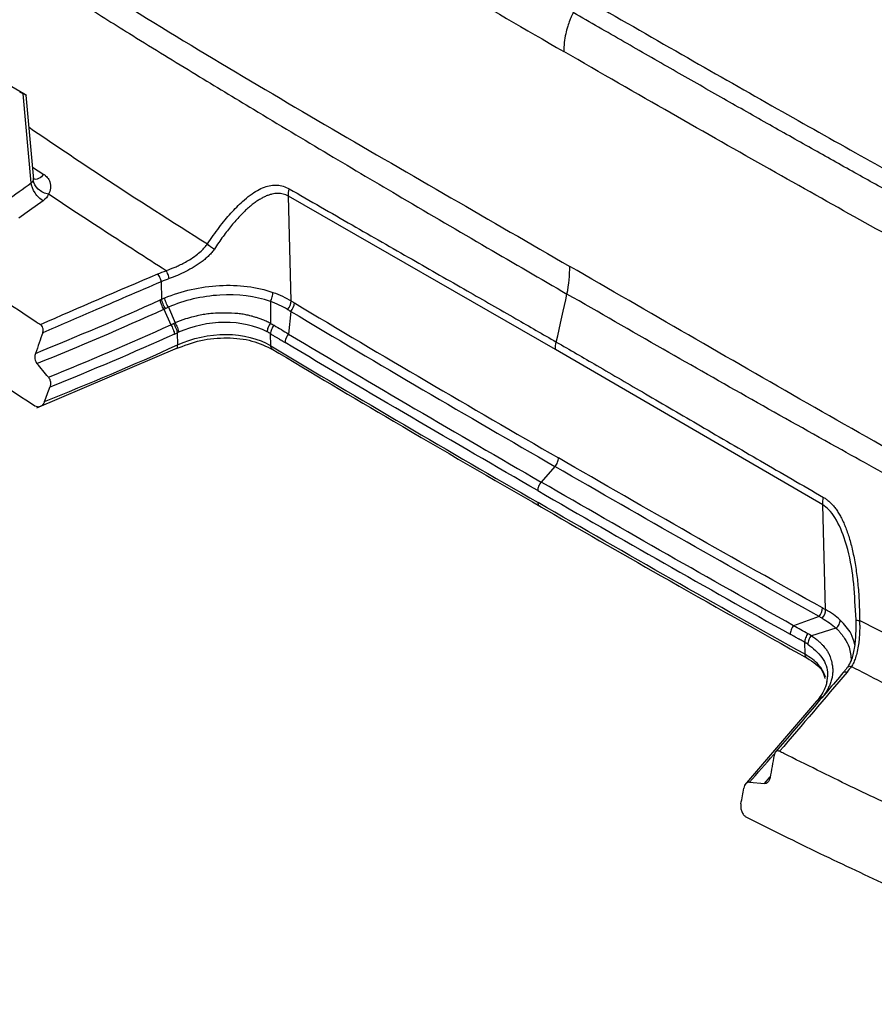
# Model space of a CAD drawing. Units: inches. Extents: x 0.3 to 17, y 0.1 to 10.9.
# Drawn here: x 14.5 to 15.2, y 2.6 to 3.5 of the extents above; entities that cross this region are included whole.
import ezdxf

# ---------------------------------------------------------------- set-up
doc = ezdxf.new("R2010")
doc.units = ezdxf.units.IN
doc.header["$MEASUREMENT"] = 0

msp = doc.modelspace()

# ---------------------------------------------------------------- linework, layer by layer
at = {"color": 7, "linetype": 'Continuous', "lineweight": 25}
for p, q in [((14.3726848, 3.4789301), (14.4599636, 3.4285451)), ((14.4594048, 3.4282337), (14.4561274, 3.4297863)), ((14.4666501, 3.3467874), (14.4594048, 3.4282337)), ((14.4689756, 3.3500183), (14.4621147, 3.4271434)), ((14.4679778, 3.3612347), (14.4781022, 3.3546207)), ((14.7047315, 3.2387559), (14.7021037, 3.3346318)), ((14.9466631, 3.1944107), (14.7021037, 3.3346318)), ((14.5856617, 3.2563461), (14.5861011, 3.2403157)), ((14.6856207, 3.2383035), (14.6856326, 3.2183423)), ((14.5881782, 3.2312832), (14.5944279, 3.2168766)), ((14.5922689, 3.2331167), (14.5983311, 3.2186289)), ((14.7043294, 3.2292583), (14.7023437, 3.2085106)), ((14.6003424, 3.2095971), (14.6006447, 3.1985692)), ((14.6860488, 3.197802), (14.6857464, 3.2088345)), ((14.4719802, 3.1409613), (14.6007438, 3.1957426)), ((15.191288, 3.0522317), (14.9466631, 3.1944107)), ((14.946218, 3.0872906), (14.9335794, 3.0730645)), ((15.1939157, 2.9563558), (15.191288, 3.0522317)), ((15.2218896, 2.9470186), (15.2212265, 2.9556919)), ((15.1880013, 2.9500405), (15.1646581, 2.9416221)), ((15.2034588, 2.9393619), (15.180982, 2.9323832)), ((15.3046981, 2.9053545), (15.2250662, 2.9462787)), ((15.1752331, 2.915402), (15.1749307, 2.9264344)), ((15.1878994, 2.8751191), (15.1871503, 2.8741879)), ((15.1857423, 2.8724787), (15.1197105, 2.795569)), ((15.1871424, 2.8741795), (15.185714, 2.8724463)), ((15.1378723, 2.7970981), (15.1432819, 2.8033061)), ((15.1244149, 2.7984089), (15.1378723, 2.7970981))]:
    msp.add_line(p, q, dxfattribs=at)
at = {"color": 7, "linetype": 'Continuous', "lineweight": 25, "flags": 128}
msp.add_lwpolyline([(14.4775495, 3.3304382), (14.4650991, 3.3214846), (14.4553167, 3.3144496)], dxfattribs=at)
at = {"color": 7, "linetype": 'Continuous', "lineweight": 25}
for centre, radius, start, end in [((14.6923995, 3.239469), 0.0123525, 316.6754999, 356.6902886), ((14.695355, 3.2376031), 0.0122546, 317.0819494, 357.2715881), ((14.9195137, 3.5898802), 0.4116062, 238.5459366, 239.0121642), ((15.1791306, 2.9580115), 0.0119258, 318.0579544, 359.5799783), ((15.1820603, 2.9563306), 0.0118555, 318.0953562, 0.1219838), ((15.3752306, 3.2903678), 0.3800514, 241.0134527, 241.5051434)]:
    msp.add_arc(centre, radius, start, end, dxfattribs=at)
for points, knots in [([(14.1065403, 4.0696506), (14.1112312, 4.0618853), (14.1215858, 4.0458609), (14.1339795, 4.0292069), (14.1545108, 4.0033957), (14.1708601, 3.9850076), (14.2101824, 3.9462028), (14.2330357, 3.9259513), (14.285716, 3.8838146), (14.315555, 3.8619043), (14.3819133, 3.8155639), (14.4184472, 3.7909988), (14.4997273, 3.738237), (14.5444972, 3.7101509), (14.6435466, 3.6496062), (14.6978115, 3.6171082), (14.7874538, 3.564168), (14.8499686, 3.5274755), (14.9185409, 3.4876304), (14.9542952, 3.4669409)], [0, 0, 0, 0, 0.0625, 0.125, 0.125, 0.25, 0.25, 0.375, 0.375, 0.5, 0.5, 0.625, 0.625, 0.75, 0.75, 0.875, 0.875, 0.9375, 1, 1, 1, 1]), ([(14.4700113, 3.1425782), (14.4591712, 3.1496574), (14.4359998, 3.1647897), (14.3996314, 3.1892107), (14.3603172, 3.2162898), (14.3193819, 3.2453702), (14.2779609, 3.2759204), (14.2251304, 3.3167476), (14.1681835, 3.364313), (14.1116514, 3.4163802), (14.0696697, 3.4600578), (14.0327432, 3.5035436), (14.0007458, 3.5477085), (13.9742249, 3.5934474), (13.9561442, 3.631703), (13.9442234, 3.6633005), (13.933044, 3.6997641), (13.9235679, 3.7429265), (13.9172746, 3.7905552), (13.9139022, 3.8320292), (13.9122989, 3.8680735), (13.9117387, 3.9016542), (13.9119502, 3.9230868), (13.9120541, 3.933608)], [0, 0, 0, 0, 0.04105384, 0.08775454, 0.13841183, 0.19136682, 0.24520681, 0.2989609, 0.39823805, 0.47236015, 0.53055272, 0.57688806, 0.63702242, 0.68339035, 0.72033421, 0.7494341, 0.77209041, 0.8204375, 0.86581255, 0.902242, 0.93632762, 0.96874345, 1, 1, 1, 1]), ([(13.9591355, 3.9226113), (13.9590367, 3.9159362), (13.9588541, 3.9035952), (13.9588269, 3.8862019), (13.9589556, 3.8712291), (13.9592163, 3.8582411), (13.9595692, 3.8469163), (13.9599883, 3.8370424), (13.9604396, 3.8285296), (13.9608853, 3.8213722), (13.962234, 3.8021158), (13.9654928, 3.7696302), (13.9735682, 3.725612), (13.9858936, 3.6848425), (14.0000745, 3.6518537), (14.0215884, 3.6117555), (14.0517237, 3.5675007), (14.0931794, 3.5188014), (14.1349676, 3.47639), (14.1734242, 3.441278), (14.2039203, 3.4150002), (14.2334771, 3.3904955), (14.2664612, 3.3642077), (14.3079411, 3.3326532), (14.3548692, 3.2986413), (14.4097965, 3.2604333), (14.4495773, 3.234119), (14.471231, 3.2197954)], [0, 0, 0, 0, 0.02221558, 0.04107224, 0.05716358, 0.07102874, 0.08307037, 0.09353023, 0.10252819, 0.11007064, 0.11612031, 0.16305854, 0.21050019, 0.24893483, 0.28691329, 0.31518182, 0.383934, 0.4496159, 0.51783907, 0.57791653, 0.62285527, 0.65329173, 0.70800541, 0.76671759, 0.83247914, 0.90881372, 1, 1, 1, 1]), ([(14.1135105, 3.8731787), (14.1190192, 3.8627882), (14.1253123, 3.8524436), (14.138925, 3.8323106), (14.1462489, 3.822506), (14.1691581, 3.7940828), (14.185647, 3.7764917), (14.219567, 3.7436855), (14.237018, 3.7284394), (14.2722981, 3.6995057), (14.2901366, 3.6858074), (14.3259651, 3.659342), (14.343965, 3.646576), (14.3800294, 3.6215408), (14.3980908, 3.6092879), (14.4523194, 3.5730989), (14.4885105, 3.5498), (14.5971562, 3.4816803), (14.6696338, 3.4386082), (14.8146225, 3.3540631), (14.887121, 3.312411), (14.9596808, 3.2704393)], [0, 0, 0, 0, 0.03125, 0.03125, 0.0625, 0.0625, 0.125, 0.125, 0.1875, 0.1875, 0.25, 0.25, 0.3125, 0.3125, 0.375, 0.375, 0.5, 0.5, 0.75, 0.75, 1, 1, 1, 1]), ([(14.1045349, 3.8416903), (14.106482, 3.839131), (14.1103875, 3.8339973), (14.1163713, 3.8264005), (14.1224578, 3.8188538), (14.1286486, 3.8113632), (14.1378104, 3.8005158), (14.1509113, 3.785551), (14.1681857, 3.7670154), (14.1877732, 3.7473757), (14.2082138, 3.7282887), (14.2320649, 3.7073709), (14.269345, 3.6767762), (14.3222012, 3.6374709), (14.3890969, 3.591268), (14.4534863, 3.5486295), (14.5107812, 3.512021), (14.5637398, 3.4789531), (14.6157557, 3.4470376), (14.675587, 3.4108244), (14.7384013, 3.3732398), (14.8097379, 3.3310357), (14.8824245, 3.2884643), (14.9328379, 3.2592147), (14.9571969, 3.2450816)], [0, 0, 0, 0, 0.00792418, 0.01589454, 0.02390977, 0.03197245, 0.04008871, 0.05939987, 0.08202338, 0.10466952, 0.13119886, 0.155671, 0.18962782, 0.26266562, 0.34012366, 0.42231037, 0.48637786, 0.5391033, 0.60623282, 0.6670974, 0.74714499, 0.82483564, 0.91536294, 1, 1, 1, 1]), ([(15.1590976, 3.6308301), (15.1844748, 3.6162392), (15.2331487, 3.5882535), (15.3046339, 3.5474913), (15.3738036, 3.5083794), (15.4436433, 3.4692938), (15.5144965, 3.4303131), (15.5775627, 3.3964166), (15.6328054, 3.3676696), (15.6797359, 3.3439938), (15.7271337, 3.3211861), (15.7639401, 3.3037229), (15.7850886, 3.2949448), (15.7905664, 3.2926712)], [0, 0, 0, 0, 0.12027276, 0.23068539, 0.33884696, 0.44819977, 0.56186339, 0.67497563, 0.74758381, 0.82441469, 0.8982841, 0.97365388, 1, 1, 1, 1]), ([(14.973672, 3.5152295), (15.0031946, 3.4982571), (15.0602391, 3.4654624), (15.1427824, 3.4184987), (15.2192958, 3.3754006), (15.2897635, 3.3362643), (15.3433948, 3.306998), (15.3820222, 3.2863043), (15.4074911, 3.2728273), (15.432402, 3.2598371), (15.4567558, 3.2473382), (15.480553, 3.235333), (15.5037956, 3.223824), (15.5264815, 3.2128054), (15.5486002, 3.2022831), (15.5701335, 3.1922625), (15.5910575, 3.1828119), (15.6113474, 3.1739954), (15.6309771, 3.1658815), (15.6499149, 3.1585768), (15.6681292, 3.1521588), (15.6855858, 3.146703), (15.7022295, 3.1423374), (15.7180517, 3.139004), (15.7281307, 3.1377737), (15.7330698, 3.1371709)], [0, 0, 0, 0, 0.11569058, 0.22354097, 0.32353678, 0.41566172, 0.49990412, 0.53396394, 0.56730733, 0.59993793, 0.6318589, 0.66307287, 0.6935827, 0.72339694, 0.75250048, 0.78086598, 0.80846928, 0.83529666, 0.86132313, 0.88652987, 0.91091387, 0.93446151, 0.95715628, 0.97900522, 1, 1, 1, 1]), ([(14.9628603, 3.5026761), (14.9624222, 3.5017457), (14.9613354, 3.4994379), (14.9596092, 3.4952525), (14.9576483, 3.4896911), (14.9558101, 3.4828547), (14.9544116, 3.4749535), (14.9543355, 3.4697201), (14.9542952, 3.4669409)], [0, 0, 0, 0, 0.07700721, 0.19100734, 0.34199351, 0.5290984, 0.74993723, 1, 1, 1, 1]), ([(15.7243636, 3.1241885), (15.7218182, 3.1244536), (15.7163065, 3.1250276), (15.707269, 3.1264431), (15.6968309, 3.1284851), (15.6849451, 3.13132), (15.6715902, 3.1350438), (15.6567474, 3.1397476), (15.6404086, 3.1454935), (15.6225704, 3.1523209), (15.6032353, 3.1602469), (15.5824132, 3.169249), (15.560114, 3.1792932), (15.5363549, 3.1903544), (15.511156, 3.2023796), (15.4845271, 3.2153843), (15.4564754, 3.2293969), (15.4269981, 3.244441), (15.3960935, 3.2605386), (15.3637597, 3.2776879), (15.3299971, 3.2958735), (15.2948093, 3.315066), (15.2582012, 3.3352365), (15.2201761, 3.3563814), (15.180737, 3.3784805), (15.1398858, 3.4015224), (15.0976239, 3.4254977), (15.0539537, 3.4503967), (15.0088766, 3.4762045), (14.9783549, 3.4937627), (14.9628603, 3.5026761)], [0, 0, 0, 0, 0.01081233, 0.02341233, 0.0378155, 0.05404088, 0.07210969, 0.09203601, 0.11383163, 0.13750481, 0.16306564, 0.19051761, 0.21984703, 0.25105109, 0.28411007, 0.31899228, 0.35570135, 0.39423853, 0.43461041, 0.47682337, 0.52088227, 0.56678531, 0.61452554, 0.66409989, 0.71550882, 0.76874968, 0.8238201, 0.88072132, 0.93944751, 1, 1, 1, 1]), ([(15.7853151, 3.0895567), (15.7755107, 3.0857612), (15.7639196, 3.0834503), (15.7354175, 3.0826919), (15.7184324, 3.084348), (15.6783062, 3.0931755), (15.6552228, 3.1003663), (15.60247, 3.1205797), (15.5729328, 3.1335122), (15.5076111, 3.1639674), (15.4717572, 3.1814758), (15.3922954, 3.222107), (15.3486874, 3.2452901), (15.2526536, 3.2976941), (15.2002349, 3.3268902), (15.1140132, 3.3755778), (15.0840019, 3.3926265), (15.0212014, 3.4284837), (14.9884191, 3.4472884), (14.9542952, 3.4669409)], [0, 0, 0, 0, 0.125, 0.125, 0.25, 0.25, 0.375, 0.375, 0.5, 0.5, 0.625, 0.625, 0.75, 0.75, 0.875, 0.875, 0.9375, 0.9375, 1, 1, 1, 1]), ([(14.4599636, 3.4285451), (14.4602736, 3.4283651), (14.460909, 3.4279962), (14.4615809, 3.4275796), (14.4620157, 3.4272738), (14.4621642, 3.4271117), (14.4620143, 3.4271103), (14.461544, 3.4272709), (14.4607191, 3.4276272), (14.4598858, 3.4280117), (14.4594048, 3.4282337)], [0, 0, 0, 0, 0.09226435, 0.18908033, 0.29318798, 0.40680094, 0.53040396, 0.67341761, 0.81146128, 1, 1, 1, 1]), ([(14.4647332, 3.3977083), (14.4869555, 3.3826506), (14.5414021, 3.345758), (14.5958463, 3.3113074), (14.6280691, 3.2909178)], [0, 0, 0, 0, 0.40814929, 1, 1, 1, 1]), ([(14.4781018, 3.3546215), (14.4768444, 3.3530893), (14.4752009, 3.3516034), (14.4717447, 3.3499303), (14.4699897, 3.3498252), (14.468749, 3.3505293)], [0, 0, 0, 0, 0.5, 0.5, 1, 1, 1, 1]), ([(14.4781022, 3.3546207), (14.4782511, 3.3545308), (14.4785489, 3.3543508), (14.4791322, 3.3539575), (14.4801399, 3.3531832), (14.4814886, 3.3518349), (14.4828268, 3.349891), (14.4842523, 3.3465999), (14.4848803, 3.3416801), (14.4833413, 3.3381768), (14.4825599, 3.3363982)], [0, 0, 0, 0, 0.02336339, 0.04674557, 0.09521139, 0.19679586, 0.31027346, 0.42597885, 0.70856078, 1, 1, 1, 1]), ([(14.4775495, 3.3304382), (14.4751285, 3.3318754), (14.4723358, 3.3344786), (14.4681634, 3.3407373), (14.4669231, 3.3441836), (14.4666501, 3.3467874)], [0, 0, 0, 0, 0.5, 0.5, 1, 1, 1, 1]), ([(14.4684649, 3.3490507), (14.4686545, 3.3494101), (14.4689672, 3.3500028), (14.468829, 3.3507912), (14.4687746, 3.3511017)], [0, 0, 0, 0, 0.60627065, 1, 1, 1, 1]), ([(14.4825598, 3.3364005), (14.4794572, 3.3370387), (14.475826, 3.3387245), (14.4703979, 3.3435963), (14.4687972, 3.3466061), (14.4684649, 3.3490507)], [0, 0, 0, 0, 0.5, 0.5, 1, 1, 1, 1]), ([(14.6280691, 3.2909178), (14.6298358, 3.2935549), (14.6333139, 3.2987462), (14.6387093, 3.306074), (14.644075, 3.312861), (14.6494319, 3.3190793), (14.6547819, 3.3247368), (14.6606463, 3.3303291), (14.6669251, 3.335551), (14.6735807, 3.3399817), (14.6799221, 3.3430351), (14.6859979, 3.3447373), (14.6918386, 3.3450534), (14.6974986, 3.3440959), (14.7010726, 3.342315), (14.7028437, 3.3414324)], [0, 0, 0, 0, 0.08934802, 0.17589218, 0.25934026, 0.33978978, 0.41742956, 0.49247607, 0.58674968, 0.67139517, 0.74755896, 0.81664138, 0.8803476, 0.94070483, 1, 1, 1, 1]), ([(14.590243, 3.2664893), (14.5808641, 3.2724512), (14.5623325, 3.2842314), (14.5349573, 3.3019371), (14.5084455, 3.3192563), (14.4910745, 3.3307612), (14.4825598, 3.3364005)], [0, 0, 0, 0, 0.26120767, 0.5161195, 0.76281869, 1, 1, 1, 1]), ([(14.7021037, 3.3346318), (14.7013505, 3.3350295), (14.6998222, 3.3358366), (14.6974367, 3.3366197), (14.694957, 3.337104), (14.6923764, 3.3372534), (14.6896964, 3.3370747), (14.6869164, 3.336562), (14.6840365, 3.3357128), (14.6810571, 3.334523), (14.6779789, 3.3329889), (14.6748033, 3.3311062), (14.6715319, 3.3288707), (14.6681669, 3.326278), (14.6647109, 3.3233237), (14.6611671, 3.3200034), (14.6575392, 3.3163126), (14.6538314, 3.312247), (14.6500483, 3.307802), (14.6461948, 3.3029739), (14.6422788, 3.2977554), (14.6382975, 3.2921549), (14.6356823, 3.2882111), (14.6343481, 3.2861991)], [0, 0, 0, 0, 0.02748745, 0.05577581, 0.08518939, 0.11601698, 0.14850972, 0.18288225, 0.21931601, 0.25796342, 0.29895221, 0.34238947, 0.38836516, 0.43695517, 0.48822377, 0.54222566, 0.59900765, 0.65861, 0.72106752, 0.78641044, 0.85466518, 0.92585489, 1, 1, 1, 1]), ([(14.7028437, 3.3414324), (14.722038, 3.3303845), (14.7595315, 3.308804), (14.8138473, 3.2777352), (14.863826, 3.2491706), (14.9078727, 3.2239949), (14.9350696, 3.208328), (14.9474221, 3.2012123)], [0, 0, 0, 0, 0.23545572, 0.45993143, 0.66650722, 0.84853082, 1, 1, 1, 1]), ([(14.5902461, 3.2664997), (14.5909344, 3.2667676), (14.5924998, 3.2673771), (14.5952263, 3.2684066), (14.5985534, 3.2697619), (14.6024667, 3.27152), (14.6068953, 3.2737667), (14.6121038, 3.2767329), (14.6173918, 3.2803013), (14.6220651, 3.2842067), (14.6255756, 3.2876674), (14.6272973, 3.2899118), (14.6280691, 3.2909178)], [0, 0, 0, 0, 0.048553078, 0.110435469, 0.186150904, 0.276034548, 0.380202553, 0.498458869, 0.656395076, 0.792710598, 0.907081385, 1, 1, 1, 1]), ([(14.6343481, 3.2861991), (14.6335903, 3.2851764), (14.6320789, 3.2831369), (14.6293977, 3.2802459), (14.6264326, 3.2774843), (14.6231589, 3.2748467), (14.6195922, 3.2723123), (14.6146746, 3.2691835), (14.6083445, 3.2656621), (14.6005786, 3.2620258), (14.5954519, 3.2601534), (14.5928896, 3.2592177)], [0, 0, 0, 0, 0.08449446, 0.16849894, 0.25268564, 0.3377224, 0.42425733, 0.51290566, 0.67807674, 0.8391055, 1, 1, 1, 1]), ([(14.5856617, 3.2563461), (14.5855486, 3.2573671), (14.5851575, 3.2588123), (14.5839259, 3.2615876), (14.5831309, 3.2628151), (14.5824689, 3.2635403)], [0, 0, 0, 0, 0.5, 0.5, 1, 1, 1, 1]), ([(14.5928896, 3.2592177), (14.5927814, 3.2602217), (14.592447, 3.2616397), (14.5914138, 3.264417), (14.590749, 3.2656826), (14.5901873, 3.266467)], [0, 0, 0, 0, 0.5, 0.5, 1, 1, 1, 1]), ([(15.7994875, 2.8998848), (15.7943804, 2.8956227), (15.7884612, 2.8923282), (15.7755321, 2.8875174), (15.7685188, 2.8859896), (15.746456, 2.8835281), (15.7304168, 2.8847151), (15.6972333, 2.890647), (15.6800703, 2.8953831), (15.6452674, 2.9069074), (15.6276183, 2.9136956), (15.5921119, 2.928411), (15.5742442, 2.936351), (15.5384146, 2.9528193), (15.520455, 2.9613609), (15.4664983, 2.9876259), (15.4304412, 3.0060349), (15.3220963, 3.0631813), (15.2496873, 3.1037504), (15.1047457, 3.1865786), (15.032236, 3.2286379), (14.9596808, 3.2704393)], [0, 0, 0, 0, 0.03125, 0.03125, 0.0625, 0.0625, 0.125, 0.125, 0.1875, 0.1875, 0.25, 0.25, 0.3125, 0.3125, 0.375, 0.375, 0.5, 0.5, 0.75, 0.75, 1, 1, 1, 1]), ([(14.5856617, 3.2563461), (14.5645709, 3.2472605), (14.5284239, 3.2316889), (14.4922703, 3.2161779), (14.4772114, 3.2097171)], [0, 0, 0, 0, 0.58347435, 1, 1, 1, 1]), ([(14.5889553, 3.2415624), (14.6042539, 3.2480191), (14.6217507, 3.2520005), (14.6563539, 3.2538192), (14.6734058, 3.2516363), (14.6879273, 3.2465925)], [0, 0, 0, 0, 0.5, 0.5, 1, 1, 1, 1]), ([(14.6856209, 3.2383035), (14.6718554, 3.2431253), (14.6556773, 3.2450896), (14.6230603, 3.2431593), (14.606633, 3.2392872), (14.5922688, 3.2331167)], [0, 0, 0, 0, 0.5, 0.5, 1, 1, 1, 1]), ([(14.6856209, 3.2383035), (14.6863058, 3.2394313), (14.6869531, 3.2408963), (14.6877955, 3.2439076), (14.687978, 3.2454131), (14.6879273, 3.2465925)], [0, 0, 0, 0, 0.5, 0.5, 1, 1, 1, 1]), ([(15.7781311, 2.85779), (15.7767927, 2.8576333), (15.7711537, 2.8569728), (15.759646, 2.8569288), (15.7391937, 2.8579744), (15.7103463, 2.8627656), (15.6722684, 2.8732741), (15.6312443, 2.8882711), (15.5895945, 2.9058423), (15.5486717, 2.9244878), (15.5044855, 2.9455453), (15.4536449, 2.970733), (15.3981694, 2.9993679), (15.3377365, 3.0315574), (15.2750929, 3.0656444), (15.2035845, 3.1051895), (15.1267662, 3.1482636), (15.0428967, 3.1958522), (14.9865381, 3.2282269), (14.9571969, 3.2450816)], [0, 0, 0, 0, 0.0059409, 0.02503173, 0.04792712, 0.08922768, 0.13712009, 0.19116387, 0.24045007, 0.28922841, 0.33990278, 0.40061514, 0.47312289, 0.5401679, 0.61847692, 0.69865269, 0.79722688, 0.89443293, 1, 1, 1, 1]), ([(14.5847256, 3.2396892), (14.5849554, 3.2397897), (14.5851844, 3.2398956), (14.5855282, 3.2400529), (14.5857001, 3.2401316), (14.5859006, 3.2402236), (14.5860008, 3.2402696), (14.5860509, 3.2402927), (14.586076, 3.2403042), (14.5860885, 3.2403099), (14.5860939, 3.2403124), (14.5860975, 3.240314), (14.5861073, 3.240253), (14.5861011, 3.2403157)], [0, 0, 0, 0, 0.5, 0.5, 0.75, 0.875, 0.9375, 0.96875, 0.984375, 0.9921875, 0.99609375, 0.99609375, 1, 1, 1, 1]), ([(14.5881786, 3.2312833), (14.5874049, 3.2323954), (14.5865823, 3.2338939), (14.5853136, 3.2369822), (14.5848894, 3.238519), (14.5847256, 3.2396892)], [0, 0, 0, 0, 0.5, 0.5, 1, 1, 1, 1]), ([(14.589584, 3.2319262), (14.5888086, 3.2330366), (14.5879821, 3.2345327), (14.5867024, 3.2376151), (14.5862713, 3.2391484), (14.5861011, 3.2403157)], [0, 0, 0, 0, 0.5, 0.5, 1, 1, 1, 1]), ([(14.5922688, 3.2331167), (14.5915377, 3.2342426), (14.5907563, 3.2357525), (14.5895393, 3.238854), (14.5891245, 3.2403928), (14.5889553, 3.2415624)], [0, 0, 0, 0, 0.5, 0.5, 1, 1, 1, 1]), ([(14.6856326, 3.2183423), (14.6843167, 3.2190056), (14.6818316, 3.2202581), (14.6780856, 3.2218048), (14.6746944, 3.2230309), (14.6717012, 3.2239761), (14.6691566, 3.2246934), (14.6670922, 3.2252199), (14.6643778, 3.2258803), (14.6607549, 3.2266164), (14.6536417, 3.2274985), (14.646641, 3.2276789), (14.6383194, 3.2277009), (14.6321982, 3.2273792), (14.6254926, 3.2265647), (14.6202458, 3.2255621), (14.6143557, 3.2241693), (14.6069965, 3.2220963), (14.6015149, 3.2199029), (14.5983311, 3.2186289)], [0, 0, 0, 0, 0.05542704, 0.10467603, 0.14773728, 0.18461166, 0.21529662, 0.23978968, 0.25808883, 0.31112608, 0.36486378, 0.49574902, 0.53764212, 0.63287291, 0.69125, 0.75293528, 0.80348507, 0.88586008, 1, 1, 1, 1]), ([(14.4772091, 3.2097196), (14.4773369, 3.2101612), (14.4775869, 3.2110248), (14.4776248, 3.2124744), (14.4773508, 3.2141478), (14.4765942, 3.2160364), (14.4755914, 3.2168626), (14.4750862, 3.2172788)], [0, 0, 0, 0, 0.16842555, 0.32937668, 0.49376611, 0.74498779, 1, 1, 1, 1]), ([(14.5944279, 3.2168766), (14.5951996, 3.2157647), (14.596019, 3.2142664), (14.5972802, 3.211178), (14.5977003, 3.209641), (14.5978609, 3.2084699)], [0, 0, 0, 0, 0.5, 0.5, 1, 1, 1, 1]), ([(14.5968898, 3.2179929), (14.5976628, 3.2168816), (14.5984847, 3.2153848), (14.599753, 3.2123006), (14.6001777, 3.210766), (14.6003424, 3.2095971)], [0, 0, 0, 0, 0.5, 0.5, 1, 1, 1, 1]), ([(14.5983311, 3.2186289), (14.599074, 3.2175066), (14.5998632, 3.2159997), (14.6010812, 3.212901), (14.6014893, 3.211362), (14.6016481, 3.2101903)], [0, 0, 0, 0, 0.5, 0.5, 1, 1, 1, 1]), ([(14.682723, 3.210551), (14.6718538, 3.2162136), (14.6579595, 3.2192077), (14.6291524, 3.2189827), (14.6142984, 3.2157895), (14.6016481, 3.2101903)], [0, 0, 0, 0, 0.5, 0.5, 1, 1, 1, 1]), ([(14.6856326, 3.2183423), (14.6847912, 3.2172803), (14.6840006, 3.2159088), (14.6829489, 3.2130906), (14.6827006, 3.2116787), (14.682723, 3.210551)], [0, 0, 0, 0, 0.5, 0.5, 1, 1, 1, 1]), ([(14.4772114, 3.2097171), (14.4761425, 3.2066301), (14.4739587, 3.2003231), (14.4717185, 3.1940167), (14.4705748, 3.1907971)], [0, 0, 0, 0, 0.48945989, 1, 1, 1, 1]), ([(14.5978609, 3.2084699), (14.5982831, 3.208661), (14.5986869, 3.2088959), (14.5995185, 3.2091699), (14.5999214, 3.2094052), (14.6003424, 3.2095971)], [0, 0, 0, 0, 0.5, 0.5, 1, 1, 1, 1]), ([(14.6006447, 3.1985692), (14.6139422, 3.2047346), (14.6298233, 3.2081928), (14.6604388, 3.2080566), (14.6750843, 3.2044142), (14.6860488, 3.197802)], [0, 0, 0, 0, 0.5, 0.5, 1, 1, 1, 1]), ([(14.6857464, 3.2088345), (14.6857478, 3.2087752), (14.6857464, 3.2088345), (14.6857463, 3.2088346), (14.6857462, 3.2088346), (14.6857461, 3.2088347), (14.6857461, 3.2088347), (14.6857459, 3.2088348), (14.6857456, 3.208835), (14.6857447, 3.2088355), (14.6857431, 3.2088366), (14.6857397, 3.2088386), (14.685733, 3.2088427), (14.6857196, 3.208851), (14.6856928, 3.2088675), (14.6856391, 3.2089005), (14.6855317, 3.2089663), (14.6853161, 3.2090972), (14.6848827, 3.2093564), (14.6840067, 3.2098644), (14.6832404, 3.2102814), (14.682723, 3.210551)], [0, 0, 0, 0, 0.00012204, 0.00012204, 0.00024408, 0.00036612, 0.00036612, 0.00036612, 0.00048816, 0.00073224, 0.00122041, 0.00219673, 0.00414938, 0.00805467, 0.01586527, 0.03148645, 0.06272883, 0.12521357, 0.25018306, 0.50012204, 1, 1, 1, 1]), ([(14.6890133, 3.2164997), (14.6880998, 3.215476), (14.6872282, 3.2141378), (14.6860442, 3.2113617), (14.6857471, 3.209959), (14.6857464, 3.2088345)], [0, 0, 0, 0, 0.5, 0.5, 1, 1, 1, 1]), ([(14.6857464, 3.2088345), (14.6861284, 3.2086004), (14.6866661, 3.2082642), (14.6880531, 3.2073877), (14.688767, 3.2069364), (14.6896888, 3.2063631), (14.6898522, 3.2062657), (14.6907156, 3.2057585), (14.6915811, 3.2052566), (14.6927736, 3.2045724), (14.6936413, 3.2040759), (14.6938137, 3.2039763), (14.6946271, 3.2035001), (14.695323, 3.203082), (14.6960416, 3.2026373), (14.6963309, 3.2024573), (14.6965981, 3.2022907), (14.6972118, 3.2019087), (14.6982849, 3.201242), (14.6988947, 3.2008671), (14.6990953, 3.2007471)], [0, 0, 0, 0, 0.125, 0.125, 0.25, 0.25, 0.375, 0.375, 0.5, 0.5625, 0.5625, 0.625, 0.625, 0.75, 0.78125, 0.78125, 0.8125, 0.8125, 0.875, 1, 1, 1, 1]), ([(14.7023437, 3.2085106), (14.7014236, 3.2074818), (14.700547, 3.2061275), (14.6993684, 3.2033115), (14.6990819, 3.2018868), (14.6990953, 3.2007471)], [0, 0, 0, 0, 0.5, 0.5, 1, 1, 1, 1]), ([(14.5994464, 3.1951523), (14.6068084, 3.1979622), (14.6215025, 3.2035706), (14.6460409, 3.2057731), (14.669603, 3.2031882), (14.6819584, 3.1971466), (14.6881278, 3.1941298)], [0, 0, 0, 0, 0.25143451, 0.50185447, 0.75126081, 1, 1, 1, 1]), ([(14.9474221, 3.2012123), (14.9597686, 3.1940696), (14.9869522, 3.1783433), (15.03097, 3.1526804), (15.08096, 3.1235344), (15.1353258, 3.0918625), (15.1728302, 3.0701478), (15.1920301, 3.0590312)], [0, 0, 0, 0, 0.15146917, 0.33349277, 0.54006857, 0.76454428, 1, 1, 1, 1]), ([(14.4705748, 3.1907971), (14.4704003, 3.1902014), (14.4700702, 3.1890756), (14.4699552, 3.1873304), (14.4700971, 3.1854328), (14.4706762, 3.1833572), (14.4715277, 3.1821323), (14.4719477, 3.1815282)], [0, 0, 0, 0, 0.19838973, 0.37499769, 0.52531215, 0.76586652, 1, 1, 1, 1]), ([(14.5999828, 3.1954087), (14.599994, 3.1954106), (14.6001948, 3.1954441), (14.600442, 3.195817), (14.6007824, 3.1967015), (14.6006989, 3.1978343), (14.6006447, 3.1985692)], [0, 0, 0, 0, 0.01548096, 0.27573733, 0.53013495, 1, 1, 1, 1]), ([(14.6877519, 3.1944085), (14.6875423, 3.1945152), (14.6870386, 3.1947715), (14.6865042, 3.1955485), (14.6861238, 3.196578), (14.6860732, 3.1974036), (14.6860488, 3.197802)], [0, 0, 0, 0, 0.200542719, 0.482045312, 0.750026023, 1, 1, 1, 1]), ([(14.6862657, 3.1952512), (14.7236349, 3.1729926), (14.8062193, 3.1238023), (14.8887691, 3.0760771), (14.9339653, 3.0499474)], [0, 0, 0, 0, 0.45249731, 1, 1, 1, 1]), ([(14.4824128, 3.1690288), (14.4827037, 3.1686346), (14.48329, 3.1678402), (14.483909, 3.1663721), (14.4843435, 3.1645526), (14.4844171, 3.1622144), (14.4839774, 3.1606182), (14.4837356, 3.1597405)], [0, 0, 0, 0, 0.15764708, 0.31768264, 0.47849045, 0.7132356, 1, 1, 1, 1]), ([(14.4789288, 3.1466818), (14.4787239, 3.1462104), (14.4782246, 3.1450614), (14.4769775, 3.1434005), (14.474981, 3.1419694), (14.4724343, 3.1414391), (14.4707705, 3.1422213), (14.4700113, 3.1425782)], [0, 0, 0, 0, 0.11959831, 0.29150088, 0.51737374, 0.77977422, 1, 1, 1, 1]), ([(14.946218, 3.0872906), (14.9471353, 3.0883236), (14.9480038, 3.0896886), (14.9491549, 3.0925325), (14.9494223, 3.0939738), (14.9493902, 3.0951276)], [0, 0, 0, 0, 0.5, 0.5, 1, 1, 1, 1]), ([(14.9335794, 3.0730645), (14.9326625, 3.0720327), (14.9317942, 3.0706693), (14.930642, 3.0678272), (14.9303735, 3.0663862), (14.9304044, 3.065232)], [0, 0, 0, 0, 0.5, 0.5, 1, 1, 1, 1]), ([(15.1920301, 3.0590312), (15.1929606, 3.0584536), (15.1948213, 3.0572987), (15.1974838, 3.0551071), (15.200037, 3.0525867), (15.2024746, 3.0497016), (15.2048002, 3.0464584), (15.2070141, 3.0428506), (15.2091173, 3.0388744), (15.2111103, 3.0345238), (15.2129927, 3.0297927), (15.2147638, 3.024674), (15.2164222, 3.0191604), (15.2179664, 3.0132443), (15.2199236, 3.0045586), (15.2219957, 2.9929016), (15.2237708, 2.9781037), (15.2248367, 2.9624506), (15.2249884, 2.9517611), (15.2250662, 2.9462787)], [0, 0, 0, 0, 0.0319677, 0.06392583, 0.09624761, 0.12929617, 0.16341635, 0.19892891, 0.23612756, 0.27527827, 0.31662037, 0.36036865, 0.40671574, 0.45583483, 0.50788203, 0.62128005, 0.7407843, 0.86705569, 1, 1, 1, 1]), ([(14.9325147, 3.0508314), (14.9322917, 3.0509447), (14.9317681, 3.0512109), (14.931206, 3.0520069), (14.9308025, 3.0530506), (14.9307361, 3.0538855), (14.930704, 3.0542885)], [0, 0, 0, 0, 0.20710959, 0.48628153, 0.75206245, 1, 1, 1, 1]), ([(14.9310279, 3.0516431), (14.9683767, 3.0301055), (15.0509224, 2.9825046), (15.1334268, 2.9363228), (15.178601, 2.9110366)], [0, 0, 0, 0, 0.45246204, 1, 1, 1, 1]), ([(15.2212265, 2.9556919), (15.2206935, 2.9664034), (15.2196323, 2.9877302), (15.2135325, 3.0167354), (15.2052934, 3.037018), (15.197412, 3.0478388), (15.1932499, 3.0508244), (15.191288, 3.0522317)], [0, 0, 0, 0, 0.3041214, 0.60550834, 0.83026662, 0.91999333, 1, 1, 1, 1]), ([(15.2034588, 2.9393621), (15.2045708, 2.9402588), (15.2056335, 2.9414962), (15.2070595, 2.9441683), (15.2074034, 2.9455667), (15.2073834, 2.9467168)], [0, 0, 0, 0, 0.5, 0.5, 1, 1, 1, 1]), ([(15.2208051, 2.9241875), (15.2198769, 2.9275997), (15.2176389, 2.9358268), (15.2111696, 2.9426964), (15.2073834, 2.9467168)], [0, 0, 0, 0, 0.41474208, 1, 1, 1, 1]), ([(15.2144932, 2.9039152), (15.2156001, 2.9058125), (15.2183563, 2.9105367), (15.2207352, 2.9208993), (15.2220176, 2.9335914), (15.2219318, 2.9425898), (15.2218896, 2.9470186)], [0, 0, 0, 0, 0.17914108, 0.4460501, 0.72735649, 1, 1, 1, 1]), ([(15.1646581, 2.9416221), (15.163753, 2.9405837), (15.1629037, 2.939213), (15.1617956, 2.9363565), (15.1615513, 2.9349082), (15.1616031, 2.933747)], [0, 0, 0, 0, 0.5, 0.5, 1, 1, 1, 1]), ([(15.2034588, 2.9393621), (15.2034887, 2.9393341), (15.2035421, 2.9392842), (15.2036372, 2.9391948), (15.2037767, 2.939063), (15.2040245, 2.9388268), (15.2044627, 2.9384027), (15.205231, 2.9376376), (15.2065572, 2.9362476), (15.2087814, 2.9336937), (15.2122313, 2.9289143), (15.2165573, 2.9208726), (15.2171266, 2.9137465), (15.2174586, 2.9095905)], [0, 0, 0, 0, 0.003349698, 0.005981691, 0.010681866, 0.019075622, 0.034066256, 0.060840451, 0.108665338, 0.194094839, 0.346648195, 0.618948018, 1, 1, 1, 1]), ([(15.2250662, 2.9462787), (15.2250975, 2.945131), (15.2251662, 2.9426184), (15.225185, 2.9385023), (15.22504, 2.9337602), (15.2246342, 2.9284581), (15.2238926, 2.9224534), (15.2226938, 2.9164753), (15.22105, 2.9112223), (15.2194225, 2.9072602), (15.2181914, 2.9052219), (15.2176451, 2.9043174)], [0, 0, 0, 0, 0.072310248, 0.158294562, 0.258316969, 0.372452079, 0.500392757, 0.66012084, 0.796672933, 0.909775259, 1, 1, 1, 1]), ([(15.1749307, 2.9264344), (15.1738147, 2.9270218), (15.172714, 2.9275932), (15.1709896, 2.9285149), (15.1702911, 2.9288992), (15.1696176, 2.9292837), (15.1693502, 2.9294375), (15.1692288, 2.9295081), (15.1685492, 2.9299031), (15.1673128, 2.9306207), (15.1661556, 2.9312873), (15.1656562, 2.9315695), (15.1654051, 2.9317093), (15.1652912, 2.9317708), (15.1648616, 2.9320015), (15.1645929, 2.9321448), (15.1639477, 2.9324876), (15.163536, 2.9327052), (15.1625416, 2.9332334), (15.1620078, 2.933522), (15.1616031, 2.933747)], [0, 0, 0, 0, 0.25, 0.25, 0.375, 0.40625, 0.40625, 0.4375, 0.4375, 0.5, 0.625, 0.6875, 0.6875, 0.75, 0.75, 0.8125, 0.8125, 0.875, 0.875, 1, 1, 1, 1]), ([(15.1778752, 2.9342857), (15.1769868, 2.9332452), (15.1761607, 2.931879), (15.1750942, 2.9290355), (15.1748675, 2.9275942), (15.1749307, 2.9264344)], [0, 0, 0, 0, 0.5, 0.5, 1, 1, 1, 1]), ([(15.180982, 2.9323832), (15.180029, 2.9313652), (15.1791468, 2.9300315), (15.1779963, 2.9272739), (15.1777398, 2.9258841), (15.177778, 2.9247618)], [0, 0, 0, 0, 0.5, 0.5, 1, 1, 1, 1]), ([(15.180982, 2.9323832), (15.1822157, 2.9315624), (15.1845414, 2.9300152), (15.1874649, 2.9276146), (15.1898046, 2.9254189), (15.1916294, 2.923472), (15.1930206, 2.9218189), (15.1945218, 2.9199139), (15.1961139, 2.9175618), (15.1979034, 2.9138932), (15.199061, 2.9102431), (15.1998841, 2.9063623), (15.2004861, 2.9029936), (15.2005591, 2.899127), (15.2001506, 2.8952287), (15.19923, 2.8913282), (15.1981124, 2.8882164), (15.1967263, 2.8850948), (15.1948138, 2.8813365), (15.1925398, 2.878229), (15.191187, 2.8763805)], [0, 0, 0, 0, 0.060369722, 0.113801287, 0.160285133, 0.199824949, 0.23241971, 0.258061025, 0.311034378, 0.364830387, 0.45206695, 0.495773284, 0.559078245, 0.622426628, 0.685836082, 0.749303289, 0.812148503, 0.838146859, 0.903719462, 1, 1, 1, 1]), ([(15.1749307, 2.9264344), (15.1749326, 2.9263748), (15.1749307, 2.9264344), (15.1749308, 2.9264344), (15.1749309, 2.9264343), (15.174931, 2.9264343), (15.174931, 2.9264342), (15.1749312, 2.9264342), (15.1749315, 2.926434), (15.1749324, 2.9264335), (15.174934, 2.9264326), (15.1749374, 2.9264308), (15.1749441, 2.9264272), (15.1749574, 2.92642), (15.1749841, 2.9264056), (15.1750375, 2.9263768), (15.1751442, 2.926319), (15.175357, 2.9262026), (15.1757802, 2.9259674), (15.1766172, 2.9254864), (15.1773182, 2.9250563), (15.177778, 2.9247618)], [0, 0, 0, 0, 0.00012204, 0.00012204, 0.00024408, 0.00036612, 0.00036612, 0.00036612, 0.00048816, 0.00073224, 0.00122041, 0.00219673, 0.00414938, 0.00805467, 0.01586527, 0.03148645, 0.06272883, 0.12521357, 0.25018306, 0.50012204, 1, 1, 1, 1]), ([(15.177778, 2.9247618), (15.182517, 2.9208669), (15.1919976, 2.9130748), (15.1966863, 2.9001947), (15.1951361, 2.8924346), (15.1946599, 2.8900508)], [0, 0, 0, 0, 0.40912763, 0.8184936, 1, 1, 1, 1]), ([(15.1940844, 2.8946517), (15.1922579, 2.898589), (15.1884961, 2.906698), (15.1797385, 2.9124452), (15.1752331, 2.915402)], [0, 0, 0, 0, 0.48553718, 1, 1, 1, 1]), ([(15.177101, 2.9119133), (15.1768823, 2.9120251), (15.1763572, 2.9122935), (15.1757817, 2.9130943), (15.1753547, 2.9141507), (15.1752727, 2.9149946), (15.1752331, 2.915402)], [0, 0, 0, 0, 0.2008774, 0.48224411, 0.75011439, 1, 1, 1, 1]), ([(15.1767435, 2.9120647), (15.1825078, 2.9084192), (15.1908637, 2.9031348), (15.1926867, 2.8954972), (15.1932521, 2.8931284)], [0, 0, 0, 0, 0.68985167, 1, 1, 1, 1]), ([(15.2138446, 2.9034714), (15.213318, 2.9027382), (15.2121513, 2.9011137), (15.2108296, 2.8995208), (15.2101044, 2.8986469)], [0, 0, 0, 0, 0.45136122, 1, 1, 1, 1]), ([(15.2136649, 2.9031053), (15.2139423, 2.9034496), (15.2145004, 2.9041422), (15.2159901, 2.9045129), (15.217105, 2.9043737), (15.2176426, 2.9043066)], [0, 0, 0, 0, 0.33855116, 0.68107222, 1, 1, 1, 1]), ([(15.2176451, 2.9043174), (15.2358699, 2.8948558), (15.2644096, 2.8800391), (15.2928897, 2.8659114), (15.303183, 2.8608053)], [0, 0, 0, 0, 0.63857851, 1, 1, 1, 1]), ([(15.2101034, 2.8986459), (15.2006166, 2.8875218), (15.1799928, 2.8633387), (15.1593662, 2.8391914), (15.1482278, 2.8261518)], [0, 0, 0, 0, 0.45999721, 1, 1, 1, 1]), ([(15.1957186, 2.8963869), (15.1954718, 2.892811), (15.1949758, 2.8856238), (15.1902617, 2.8786269), (15.1878931, 2.8751114)], [0, 0, 0, 0, 0.49755006, 1, 1, 1, 1]), ([(15.2098888, 2.8982454), (15.2101372, 2.8985549), (15.2106509, 2.8991952), (15.2120508, 2.8994736), (15.2131178, 2.8992739), (15.2136321, 2.8991776)], [0, 0, 0, 0, 0.3264688, 0.6753366, 1, 1, 1, 1]), ([(15.1903817, 2.8753773), (15.189693, 2.8753371), (15.1883624, 2.8752593), (15.1875631, 2.8745077), (15.1871775, 2.8741451)], [0, 0, 0, 0, 0.51756285, 1, 1, 1, 1]), ([(15.191187, 2.8763805), (15.1904918, 2.8763264), (15.1891045, 2.8762186), (15.188268, 2.8754223), (15.1878508, 2.8750251)], [0, 0, 0, 0, 0.50118118, 1, 1, 1, 1]), ([(15.7802514, 2.8713035), (15.7795201, 2.8660239), (15.778087, 2.8556766), (15.7756018, 2.8406181), (15.7729339, 2.8263118), (15.770068, 2.8127711), (15.767019, 2.7999988), (15.7637875, 2.7879946), (15.7574882, 2.7672781), (15.7468636, 2.7402699), (15.7290692, 2.711461), (15.7081378, 2.6907409), (15.6829292, 2.6762691), (15.651967, 2.6674073), (15.6130051, 2.664279), (15.5660043, 2.6681665), (15.5102796, 2.6796184), (15.4466859, 2.698458), (15.3850542, 2.7207527), (15.3266452, 2.7444995), (15.272961, 2.7681124), (15.2155056, 2.7949185), (15.1760791, 2.8145252), (15.155702, 2.8246587)], [0, 0, 0, 0, 0.018818766, 0.036882546, 0.054197372, 0.070770028, 0.086608137, 0.101720239, 0.11611635, 0.166317303, 0.210495782, 0.248381462, 0.2869078, 0.332966672, 0.383955649, 0.448213201, 0.521920608, 0.605760451, 0.701171812, 0.767852845, 0.83986193, 0.917234735, 1, 1, 1, 1]), ([(15.1889656, 2.8736573), (15.1882751, 2.8736174), (15.1869621, 2.8735416), (15.1861713, 2.8728007), (15.1857964, 2.8724494)], [0, 0, 0, 0, 0.52586792, 1, 1, 1, 1]), ([(15.121003, 2.7667687), (15.1323991, 2.7610229), (15.1549055, 2.7496752), (15.1883472, 2.7333567), (15.2210123, 2.7178335), (15.263624, 2.6981962), (15.3146753, 2.6758387), (15.3752587, 2.6516274), (15.4347851, 2.6307585), (15.4961133, 2.612366), (15.556021, 2.5993989), (15.6116512, 2.5939704), (15.6598215, 2.5970482), (15.6998657, 2.6078333), (15.7328299, 2.6256522), (15.7598252, 2.6504222), (15.7830792, 2.6838189), (15.7984329, 2.718466), (15.8087284, 2.7502969), (15.8152041, 2.7755378), (15.8207014, 2.8020452), (15.8235243, 2.8199953), (15.8249869, 2.8292956)], [0, 0, 0, 0, 0.04166172, 0.08227904, 0.12185549, 0.16039491, 0.23675381, 0.30616503, 0.3777913, 0.44899507, 0.52379942, 0.58946337, 0.64619974, 0.69849404, 0.74251142, 0.78501889, 0.83136145, 0.88501607, 0.91277502, 0.94210619, 0.97000423, 1, 1, 1, 1]), ([(15.1244149, 2.7984089), (15.131751, 2.8067041), (15.1393503, 2.815297), (15.1469366, 2.8240958), (15.1471994, 2.8244006)], [0, 0, 0, 0, 0.96535824, 1, 1, 1, 1]), ([(15.1517239, 2.8266646), (15.1513492, 2.8268161), (15.1506199, 2.827111), (15.1495024, 2.8270122), (15.1483666, 2.8264028), (15.1472746, 2.8251333), (15.1469409, 2.8237627), (15.14677, 2.8230608)], [0, 0, 0, 0, 0.17126114, 0.33329737, 0.50099461, 0.7444471, 1, 1, 1, 1]), ([(15.1431453, 2.8025305), (15.1430193, 2.8019658), (15.1427735, 2.8008641), (15.1420858, 2.7994361), (15.141076, 2.7981574), (15.1396648, 2.797144), (15.138468, 2.7971133), (15.1378726, 2.7970981)], [0, 0, 0, 0, 0.18130874, 0.35367704, 0.52532762, 0.76386, 1, 1, 1, 1]), ([(15.1244149, 2.7984089), (15.1240108, 2.7984155), (15.1232122, 2.7984286), (15.122075, 2.7979718), (15.1208828, 2.7970259), (15.1197242, 2.7953959), (15.1193214, 2.7937724), (15.1191158, 2.7929433)], [0, 0, 0, 0, 0.16037465, 0.31693539, 0.47851764, 0.73370477, 1, 1, 1, 1]), ([(15.1164713, 2.7786364), (15.1163903, 2.7780592), (15.1162262, 2.7768897), (15.1163276, 2.7744467), (15.1170026, 2.7714485), (15.1184326, 2.7689508), (15.1198391, 2.7674732), (15.1206187, 2.7670013), (15.121003, 2.7667687)], [0, 0, 0, 0, 0.12689075, 0.25710605, 0.51664823, 0.76568608, 0.88448755, 1, 1, 1, 1])]:
    msp.add_open_spline(points, degree=3, knots=knots, dxfattribs=at)
for points in [[(14.4444169, 3.3308082), (14.4518281, 3.3361283), (14.4592391, 3.3414579), (14.4666501, 3.3467874)], [(14.4666501, 3.3467874), (14.4674636, 3.347462), (14.4680891, 3.3482371), (14.4684649, 3.3490507)], [(14.4825598, 3.3364005), (14.4815588, 3.3341678), (14.4798913, 3.332179), (14.4775495, 3.3304382)], [(14.7021037, 3.3346318), (14.7020456, 3.3367407), (14.7022989, 3.3390689), (14.7028437, 3.3414324)], [(14.6343481, 3.2861991), (14.6320496, 3.287218), (14.6295831, 3.2890715), (14.6280691, 3.2909178)], [(14.4750862, 3.2172788), (14.5107404, 3.232756), (14.5465366, 3.2481737), (14.5824689, 3.2635403)], [(14.5824689, 3.2635403), (14.5850593, 3.2645237), (14.5876507, 3.2655067), (14.590243, 3.2664893)], [(14.9571969, 3.2450816), (14.9590559, 3.2539185), (14.9598968, 3.2625593), (14.9596808, 3.2704393)], [(14.5928896, 3.2592177), (14.5904292, 3.2583197), (14.5880171, 3.2573616), (14.5856617, 3.2563461)], [(14.6879273, 3.2465925), (14.6939935, 3.2444854), (14.6996408, 3.2418555), (14.7047315, 3.2387559)], [(14.9474221, 3.2012123), (14.9510535, 3.2167586), (14.9543486, 3.2315245), (14.9571969, 3.2450816)], [(14.4705748, 3.1907971), (14.5087139, 3.2063304), (14.5468064, 3.222418), (14.5847256, 3.2396892)], [(14.5861011, 3.2403157), (14.5870436, 3.2407416), (14.5879952, 3.2411572), (14.5889553, 3.2415624)], [(14.7013858, 3.2309936), (14.696579, 3.2338582), (14.6912853, 3.2363083), (14.6856209, 3.2383035)], [(14.7075957, 3.2370198), (14.7882041, 3.1886152), (14.86881, 3.1416452), (14.9493902, 3.0951276)], [(14.4719477, 3.1815282), (14.5107459, 3.1973112), (14.5495191, 3.2136924), (14.5881786, 3.2312833)], [(14.5881786, 3.2312833), (14.5886472, 3.2314966), (14.589105, 3.2316957), (14.589584, 3.2319262)], [(14.589584, 3.2319262), (14.5904736, 3.2323281), (14.5913671, 3.2327273), (14.5922688, 3.2331167)], [(14.7013858, 3.2309936), (14.7023704, 3.2304066), (14.7033501, 3.2298265), (14.7043294, 3.2292583)], [(14.7043294, 3.2292583), (14.7849964, 3.1808186), (14.8656216, 3.1338177), (14.946218, 3.0872906)], [(14.471231, 3.2197954), (14.4725158, 3.2189556), (14.4738009, 3.2181168), (14.4750862, 3.2172788)], [(14.4824128, 3.1690288), (14.5198415, 3.1842625), (14.5572226, 3.2000334), (14.5944279, 3.2168766)], [(14.5944279, 3.2168766), (14.5952486, 3.2172505), (14.5960692, 3.2176226), (14.5968898, 3.2179929)], [(14.5968898, 3.2179929), (14.5973671, 3.2182094), (14.5978475, 3.2184214), (14.5983311, 3.2186289)], [(14.6856326, 3.2183423), (14.6868119, 3.2177563), (14.6879393, 3.2171412), (14.6890133, 3.2164997)], [(14.5978609, 3.2084699), (14.5599151, 3.1912915), (14.5218397, 3.17523), (14.4837356, 3.1597405)], [(14.6016481, 3.2101903), (14.6012101, 3.2099965), (14.6007749, 3.2097987), (14.6003424, 3.2095971)], [(14.6890133, 3.2164997), (14.6934818, 3.213836), (14.6979215, 3.2111661), (14.7023437, 3.2085106)], [(14.7023437, 3.2085106), (14.7794463, 3.162417), (14.8565185, 3.1175514), (14.9335794, 3.0730645)], [(14.9304044, 3.065232), (14.8533312, 3.1097259), (14.7762227, 3.1545979), (14.6990953, 3.2007471)], [(14.946663, 3.1944108), (14.9466065, 3.1965187), (14.9468659, 3.1988493), (14.9474199, 3.2012135)], [(14.4789288, 3.1466818), (14.5195938, 3.1631488), (14.5602098, 3.1802352), (14.6006447, 3.1985692)], [(14.6860488, 3.197802), (14.7676096, 3.1488265), (14.8491641, 3.1013437), (14.9307043, 3.0542884)], [(14.4824128, 3.1690288), (14.4789261, 3.173195), (14.4754379, 3.1773615), (14.471948, 3.1815282)], [(14.4789288, 3.1466818), (14.4805452, 3.1510475), (14.4821484, 3.1554005), (14.4837356, 3.1597405)], [(15.1910561, 2.9579241), (15.1105519, 3.0025278), (15.0299703, 3.0486093), (14.9493902, 3.0951276)], [(15.1880013, 2.9500405), (15.1074385, 2.9946767), (15.0268143, 3.0407631), (14.946218, 3.0872906)], [(15.1646581, 2.9416221), (15.087707, 2.9844619), (15.0106406, 3.0285786), (14.9335794, 3.0730645)], [(14.9304044, 3.065232), (15.0074776, 3.020739), (15.0845661, 2.976595), (15.1616031, 2.933747)], [(15.191288, 3.0522317), (15.1912305, 3.0543403), (15.1914846, 3.056668), (15.1920301, 3.0590312)], [(15.1752331, 2.915402), (15.0937776, 2.9605337), (15.0122462, 3.0071984), (14.9307043, 3.0542884)], [(15.2073834, 2.9467168), (15.2035234, 2.9503401), (15.1989974, 2.953583), (15.1939157, 2.9563558)], [(15.1908838, 2.9484124), (15.1899187, 2.948951), (15.1889563, 2.949492), (15.1880013, 2.9500405)], [(15.1908838, 2.9484124), (15.1955946, 2.9457826), (15.1998157, 2.94274), (15.2034588, 2.9393621)], [(15.2218896, 2.9470186), (15.2218627, 2.9467261), (15.2231105, 2.9464355), (15.2250662, 2.9462787)], [(15.1778752, 2.9342857), (15.1735004, 2.9367272), (15.1690804, 2.9391718), (15.1646581, 2.9416221)], [(15.180982, 2.9323832), (15.1799645, 2.9330654), (15.1789281, 2.9336994), (15.1778752, 2.9342857)], [(15.2176426, 2.9043066), (15.2163065, 2.9025963), (15.2149697, 2.9008867), (15.2136321, 2.8991776)], [(15.2136321, 2.8991776), (15.1931222, 2.8749079), (15.1724871, 2.8507378), (15.1517239, 2.8266646)], [(15.14677, 2.8230608), (15.1455912, 2.8162184), (15.1443803, 2.8093737), (15.1431453, 2.8025305)], [(15.155702, 2.8246587), (15.1543757, 2.8253264), (15.1530497, 2.825995), (15.1517239, 2.8266646)], [(15.1164713, 2.7786364), (15.1173608, 2.7834217), (15.1182429, 2.7881909), (15.1191158, 2.7929433)]]:
    msp.add_open_spline(points, degree=3, dxfattribs=at)

doc.saveas('drawing.dxf')
